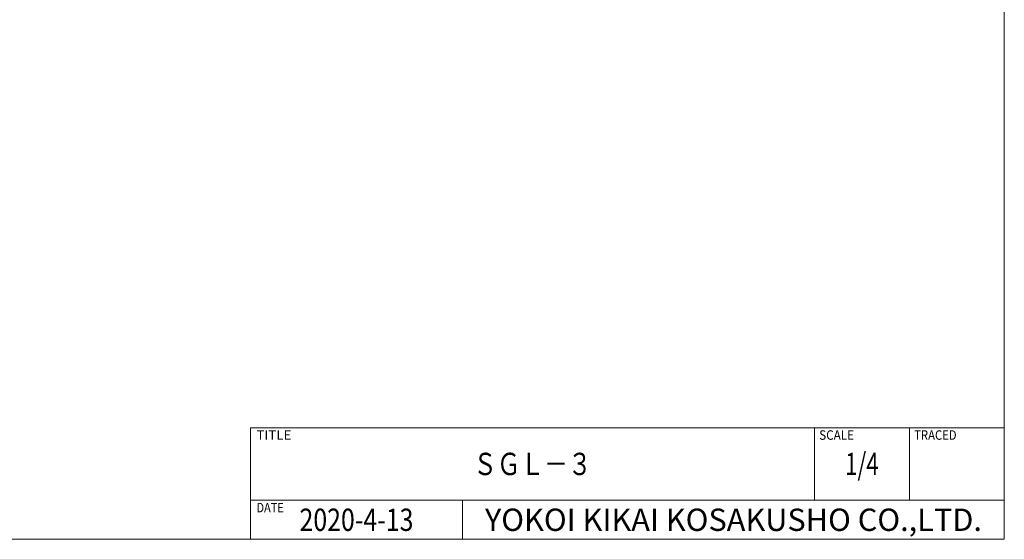
# Model space of a CAD drawing. Units: millimetres. Extents: x -760 to 760, y -526 to 551.
# Drawn here: x 55 to 760, y -526 to -154 of the extents above; entities that cross this region are included whole.
import ezdxf
from ezdxf.enums import TextEntityAlignment as Align

# ---------------------------------------------------------------- set-up
doc = ezdxf.new("R2010")
doc.units = ezdxf.units.MM
doc.layers.add('ZUWAKU', color=7, linetype='Continuous')
doc.styles.add('dcStyle0', font='txt.shx', dxfattribs={"bigfont": 'bigfont'})

msp = doc.modelspace()

# ---------------------------------------------------------------- linework, layer by layer
at = {"layer": 'ZUWAKU', "color": 7, "linetype": 'Continuous', "lineweight": 13}
for q in [(759.99, 514.01), (-760.01, -525.99)]:
    msp.add_line((759.99, -525.99), q, dxfattribs=at)
at = {"layer": 'ZUWAKU', "color": 150, "linetype": 'Continuous', "lineweight": 13}
for p, q in [((219.99, -445.99), (759.99, -445.99)), ((219.99, -445.99), (219.99, -525.99)), ((623.99, -445.99), (623.99, -497.99)), ((691.99, -445.99), (691.99, -497.99)), ((219.99, -497.99), (759.99, -497.99)), ((371.99, -525.99), (371.99, -497.99))]:
    msp.add_line(p, q, dxfattribs=at)

# ---------------------------------------------------------------- texts
at = {"layer": 'ZUWAKU', "color": 150, "style": 'dcStyle0'}
for s, height, width, p, p2 in [('TITLE', 6.8, 1.043323, (224.35, -454.67), (249.35, -454.67)), ('SCALE', 6.8, 0.830171, (627.39, -454.67), (652.39, -454.67)), ('TRACED', 6.8, 0.830817, (695.43, -454.67), (725.83, -454.67)), ('ＳＧＬ－３', 16, 1.27931, (379.59, -479.99), (464.39, -479.99)), ('1/4', 16, 0.525, (645.99, -479.99), (669.99, -479.99)), ('DATE', 6.8, 0.840686, (224.35, -506.67), (243.95, -506.67)), ('2020-4-13', 16, 0.566667, (255.19, -519.99), (336.79, -519.99))]:
    msp.add_text(s, height=height, dxfattribs=dict(at, width=width)).set_placement(p, p2, align=Align.FIT)
at = {"layer": 'ZUWAKU', "color": 6, "style": 'dcStyle0', "width": 0.863678}
msp.add_text('YOKOI KIKAI KOSAKUSHO CO.,LTD.', height=16, dxfattribs=at).set_placement((387.99, -519.99), (743.99, -519.99), align=Align.FIT)

doc.saveas('drawing.dxf')
